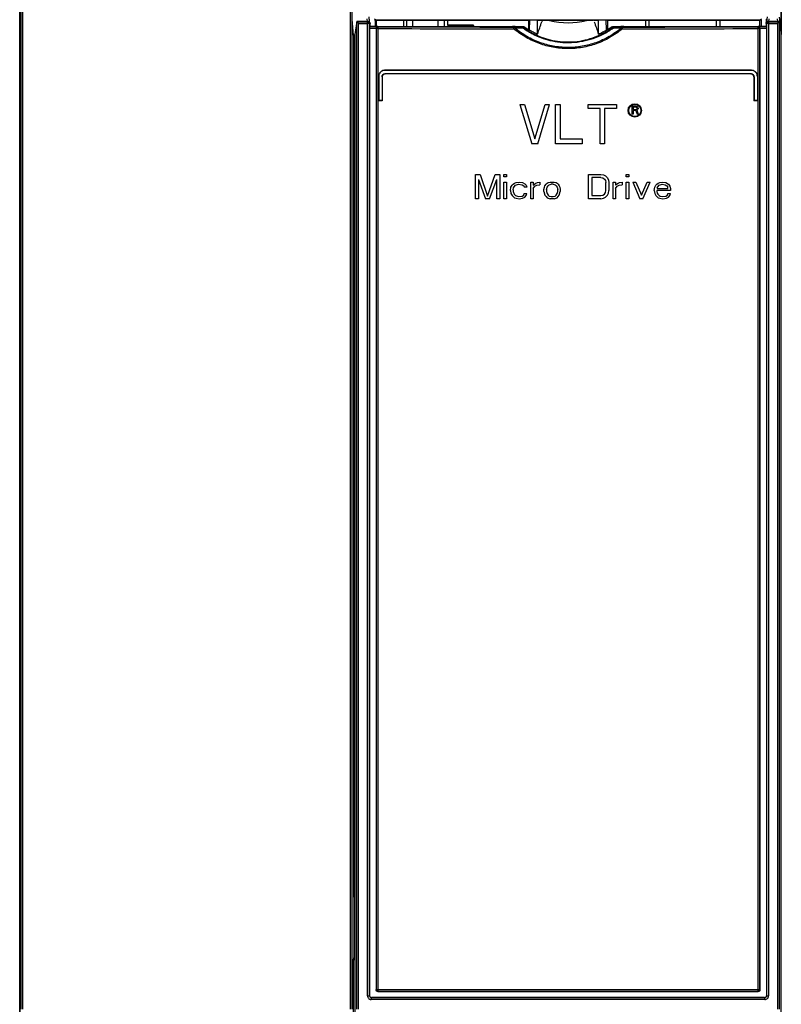
# Model space of a CAD drawing. Units: millimetres. Extents: x 0 to 841, y 0 to 594.
# Drawn here: x 138 to 201, y 372 to 453 of the extents above; entities that cross this region are included whole.
import ezdxf

# ---------------------------------------------------------------- set-up
doc = ezdxf.new("R2010")
doc.units = ezdxf.units.MM
doc.header["$LTSCALE"] = 46.255
doc.layers.get('0').update_dxf_attribs({"linetype": 'CONTINUOUS'})
for name, color, linetype in [('COSMETICS', 7, 'CONTINUOUS'), ('DRAFTS', 7, 'CONTINUOUS'), ('ROUNDS', 7, 'CONTINUOUS')]:
    doc.layers.add(name, color=color, linetype=linetype)

msp = doc.modelspace()

# ---------------------------------------------------------------- linework, layer by layer
at = {"color": 7, "linetype": 'CONTINUOUS'}
for p, q in [((170.082, 453.264), (170.082, 452.764)), ((170.582, 452.764), (170.582, 453.264)), ((172.682, 452.764), (172.682, 453.264)), ((173.182, 452.764), (173.182, 453.264)), ((181.236, 453.314), (181.179, 453.146)), ((189.957, 453.264), (189.957, 452.764)), ((195.507, 452.764), (195.507, 453.264)), ((165.835, 452.052), (165.732, 452.052))]:
    msp.add_line(p, q, dxfattribs=at)
for centre, radius, start, end in [((39.781, 501.204), 149.342, 340.81841, 341.22837), ((183.332, 459.397), 6.337, 256.19286, 283.80518), ((329.401, 502.07), 152.005, 198.77523, 199.17801)]:
    msp.add_arc(centre, radius, start, end, dxfattribs=at)
at = {"layer": 'COSMETICS', "color": 7, "linetype": 'CONTINUOUS'}
for p, q in [((179.382, 446.364), (180.357, 443.114)), ((179.382, 446.364), (179.747, 446.364)), ((179.747, 446.364), (180.6, 443.529)), ((180.6, 443.529), (181.454, 446.364)), ((180.844, 443.114), (181.819, 446.364)), ((181.454, 446.364), (181.819, 446.364)), ((182.307, 443.114), (182.307, 446.364)), ((182.307, 446.364), (182.672, 446.364)), ((182.672, 446.364), (182.672, 443.529)), ((184.988, 446.019), (184.988, 446.364)), ((184.988, 446.364), (187.304, 446.364)), ((187.304, 446.364), (187.304, 446.019)), ((185.963, 446.019), (184.988, 446.019)), ((185.963, 443.114), (185.963, 446.019)), ((186.329, 446.019), (186.329, 443.114)), ((187.304, 446.019), (186.329, 446.019)), ((188.582, 445.564), (188.582, 446.214)), ((188.582, 446.214), (188.907, 446.214)), ((188.663, 445.564), (188.582, 445.564)), ((188.663, 446.145), (188.663, 445.938)), ((188.92, 446.145), (188.663, 446.145)), ((188.663, 445.938), (188.92, 445.938)), ((188.663, 445.855), (188.663, 445.564)), ((188.893, 445.855), (188.663, 445.855)), ((188.893, 445.855), (189.002, 445.564)), ((188.907, 446.214), (188.974, 446.2)), ((188.92, 446.145), (188.961, 446.131)), ((188.92, 445.938), (188.961, 445.951)), ((188.961, 446.131), (188.988, 446.104)), ((188.961, 445.951), (188.988, 445.979)), ((188.974, 446.2), (189.029, 446.159)), ((188.974, 445.882), (189.029, 445.91)), ((188.974, 445.882), (189.096, 445.564)), ((188.988, 446.104), (189.002, 446.062)), ((188.988, 445.979), (189.002, 446.021)), ((189.002, 446.021), (189.002, 446.062)), ((189.096, 445.564), (189.002, 445.564)), ((189.029, 446.159), (189.069, 446.104)), ((189.029, 445.91), (189.069, 445.965)), ((189.069, 446.104), (189.083, 446.062)), ((189.069, 445.965), (189.083, 446.007)), ((189.083, 446.062), (189.083, 446.007)), ((180.844, 443.114), (180.357, 443.114)), ((184.5, 443.114), (182.307, 443.114)), ((182.672, 443.529), (184.5, 443.529)), ((184.5, 443.529), (184.5, 443.114)), ((186.329, 443.114), (185.963, 443.114)), ((175.732, 438.614), (175.732, 440.614)), ((175.732, 440.614), (176.107, 440.614)), ((175.982, 440.189), (175.982, 438.614)), ((175.982, 440.189), (176.565, 438.614)), ((176.107, 440.614), (176.732, 438.827)), ((176.732, 438.827), (177.357, 440.614)), ((176.898, 438.614), (177.482, 440.189)), ((177.357, 440.614), (177.732, 440.614)), ((177.482, 438.614), (177.482, 440.189)), ((177.732, 440.614), (177.732, 438.614)), ((178.065, 440.401), (178.065, 440.614)), ((178.065, 440.614), (178.273, 440.614)), ((178.273, 440.401), (178.065, 440.401)), ((178.065, 438.614), (178.065, 439.976)), ((178.065, 439.976), (178.273, 439.976)), ((178.273, 440.614), (178.273, 440.401)), ((178.273, 439.976), (178.273, 438.614)), ((178.815, 439.806), (178.94, 439.891)), ((178.94, 439.891), (179.065, 439.933)), ((179.065, 439.933), (179.315, 439.976)), ((179.315, 439.976), (179.607, 439.933)), ((179.607, 439.933), (179.773, 439.848)), ((179.773, 439.848), (179.898, 439.721)), ((180.273, 438.614), (180.273, 439.976)), ((180.273, 439.976), (180.482, 439.976)), ((180.482, 439.976), (180.482, 439.721)), ((180.565, 439.806), (180.69, 439.891)), ((180.69, 439.891), (180.815, 439.933)), ((180.815, 439.933), (181.023, 439.976)), ((181.023, 439.976), (181.023, 439.763)), ((181.523, 439.806), (181.607, 439.891)), ((181.607, 439.891), (181.69, 439.933)), ((181.69, 439.933), (181.857, 439.976)), ((181.857, 439.976), (182.19, 439.976)), ((182.19, 439.976), (182.357, 439.933)), ((182.357, 439.933), (182.44, 439.891)), ((182.44, 439.891), (182.523, 439.806)), ((185.023, 438.614), (185.023, 440.614)), ((185.023, 440.614), (186.023, 440.614)), ((185.273, 440.359), (185.273, 438.87)), ((186.023, 440.359), (185.273, 440.359)), ((186.023, 440.614), (186.232, 440.572)), ((186.023, 440.359), (186.19, 440.316)), ((186.19, 440.316), (186.315, 440.231)), ((186.232, 440.572), (186.398, 440.487)), ((186.315, 440.231), (186.398, 440.104)), ((186.398, 440.487), (186.565, 440.316)), ((186.398, 440.104), (186.44, 439.933)), ((186.44, 439.295), (186.44, 439.933)), ((186.565, 440.316), (186.648, 440.146)), ((186.648, 440.146), (186.69, 439.933)), ((186.69, 439.933), (186.69, 439.295)), ((187.023, 438.614), (187.023, 439.976)), ((187.023, 439.976), (187.232, 439.976)), ((187.232, 439.976), (187.232, 439.721)), ((187.315, 439.806), (187.44, 439.891)), ((187.44, 439.891), (187.565, 439.933)), ((187.565, 439.933), (187.773, 439.976)), ((187.773, 439.976), (187.773, 439.763)), ((188.107, 440.401), (188.107, 440.614)), ((188.107, 440.614), (188.315, 440.614)), ((188.315, 440.401), (188.107, 440.401)), ((188.107, 438.614), (188.107, 439.976)), ((188.107, 439.976), (188.315, 439.976)), ((188.315, 440.614), (188.315, 440.401)), ((188.315, 439.976), (188.315, 438.614)), ((188.648, 439.976), (189.232, 438.614)), ((188.648, 439.976), (188.898, 439.976)), ((188.898, 439.976), (189.357, 438.912)), ((189.357, 438.912), (189.815, 439.976)), ((189.482, 438.614), (190.065, 439.976)), ((189.815, 439.976), (190.065, 439.976)), ((190.607, 439.806), (190.732, 439.891)), ((190.732, 439.891), (190.857, 439.933)), ((190.857, 439.933), (191.107, 439.976)), ((191.107, 439.976), (191.357, 439.933)), ((191.357, 439.933), (191.565, 439.806)), ((178.607, 439.295), (178.648, 439.55)), ((178.607, 439.295), (178.648, 439.04)), ((178.648, 439.55), (178.732, 439.721)), ((178.648, 439.04), (178.732, 438.87)), ((178.732, 439.721), (178.815, 439.806)), ((178.815, 439.338), (178.857, 439.508)), ((178.815, 439.338), (178.815, 439.21)), ((178.815, 439.21), (178.898, 438.997)), ((178.857, 439.508), (178.898, 439.593)), ((178.898, 439.593), (179.023, 439.721)), ((179.023, 439.721), (179.107, 439.763)), ((179.107, 439.763), (179.273, 439.806)), ((179.273, 439.806), (179.565, 439.763)), ((179.565, 439.763), (179.69, 439.678)), ((179.69, 439.678), (179.732, 439.55)), ((179.69, 438.912), (179.732, 439.04)), ((179.94, 439.55), (179.732, 439.55)), ((179.732, 439.04), (179.94, 439.04)), ((179.898, 439.721), (179.94, 439.55)), ((179.898, 438.87), (179.94, 439.04)), ((180.482, 439.721), (180.565, 439.806)), ((180.482, 439.465), (180.607, 439.636)), ((180.482, 439.465), (180.482, 438.614)), ((180.607, 439.636), (180.773, 439.721)), ((180.773, 439.721), (181.023, 439.763)), ((181.357, 439.38), (181.398, 439.55)), ((181.357, 439.21), (181.357, 439.38)), ((181.357, 439.21), (181.44, 438.912)), ((181.398, 439.55), (181.44, 439.678)), ((181.44, 439.678), (181.523, 439.806)), ((181.565, 439.38), (181.607, 439.55)), ((181.565, 439.38), (181.565, 439.21)), ((181.565, 439.21), (181.607, 439.04)), ((181.607, 439.55), (181.69, 439.678)), ((181.607, 439.04), (181.69, 438.912)), ((181.69, 439.678), (181.773, 439.763)), ((181.773, 439.763), (181.94, 439.806)), ((182.107, 439.806), (181.94, 439.806)), ((182.107, 439.806), (182.273, 439.763)), ((182.273, 439.763), (182.357, 439.678)), ((182.357, 439.678), (182.44, 439.55)), ((182.357, 438.912), (182.44, 439.04)), ((182.44, 439.55), (182.482, 439.38)), ((182.44, 439.04), (182.482, 439.21)), ((182.482, 439.21), (182.482, 439.38)), ((182.523, 439.806), (182.607, 439.678)), ((182.607, 439.678), (182.648, 439.55)), ((182.607, 438.912), (182.69, 439.21)), ((182.648, 439.55), (182.69, 439.38)), ((182.69, 439.38), (182.69, 439.21)), ((186.315, 438.997), (186.398, 439.125)), ((186.398, 439.125), (186.44, 439.295)), ((186.565, 438.912), (186.648, 439.082)), ((186.648, 439.082), (186.69, 439.295)), ((187.232, 439.721), (187.315, 439.806)), ((187.232, 439.465), (187.357, 439.636)), ((187.232, 439.465), (187.232, 438.614)), ((187.357, 439.636), (187.523, 439.721)), ((187.523, 439.721), (187.773, 439.763)), ((190.398, 439.295), (190.44, 439.55)), ((190.398, 439.295), (190.44, 439.04)), ((190.44, 439.55), (190.523, 439.721)), ((190.44, 439.04), (190.523, 438.87)), ((190.523, 439.721), (190.607, 439.806)), ((190.607, 439.295), (190.607, 439.21)), ((191.732, 439.295), (190.607, 439.295)), ((190.607, 439.21), (190.648, 439.082)), ((190.648, 439.508), (190.69, 439.593)), ((190.648, 439.508), (190.648, 439.465)), ((190.648, 439.465), (191.523, 439.465)), ((190.648, 439.082), (190.69, 438.997)), ((190.69, 439.593), (190.815, 439.721)), ((190.815, 439.721), (190.898, 439.763)), ((190.898, 439.763), (191.065, 439.806)), ((191.065, 439.806), (191.315, 439.763)), ((191.315, 439.763), (191.44, 439.678)), ((191.44, 439.678), (191.523, 439.55)), ((191.482, 438.912), (191.523, 439.04)), ((191.523, 439.465), (191.523, 439.55)), ((191.523, 439.04), (191.732, 439.04)), ((191.565, 439.806), (191.69, 439.636)), ((191.69, 439.636), (191.732, 439.465)), ((191.69, 438.87), (191.732, 439.04)), ((191.732, 439.465), (191.732, 439.295)), ((175.982, 438.614), (175.732, 438.614)), ((176.898, 438.614), (176.565, 438.614)), ((177.732, 438.614), (177.482, 438.614)), ((178.273, 438.614), (178.065, 438.614)), ((178.732, 438.87), (178.815, 438.784)), ((178.815, 438.784), (178.94, 438.699)), ((178.898, 438.997), (179.023, 438.87)), ((178.94, 438.699), (179.065, 438.657)), ((179.023, 438.87), (179.273, 438.784)), ((179.065, 438.657), (179.315, 438.614)), ((179.273, 438.784), (179.565, 438.827)), ((179.315, 438.614), (179.607, 438.657)), ((179.565, 438.827), (179.69, 438.912)), ((179.607, 438.657), (179.773, 438.742)), ((179.773, 438.742), (179.898, 438.87)), ((180.482, 438.614), (180.273, 438.614)), ((181.44, 438.912), (181.523, 438.784)), ((181.523, 438.784), (181.607, 438.699)), ((181.607, 438.699), (181.69, 438.657)), ((181.69, 438.912), (181.773, 438.827)), ((181.69, 438.657), (181.857, 438.614)), ((181.773, 438.827), (181.94, 438.784)), ((182.19, 438.614), (181.857, 438.614)), ((181.94, 438.784), (182.107, 438.784)), ((182.107, 438.784), (182.273, 438.827)), ((182.19, 438.614), (182.357, 438.657)), ((182.273, 438.827), (182.357, 438.912)), ((182.357, 438.657), (182.44, 438.699)), ((182.44, 438.699), (182.523, 438.784)), ((182.523, 438.784), (182.607, 438.912)), ((186.023, 438.614), (185.023, 438.614)), ((185.273, 438.87), (186.023, 438.87)), ((186.023, 438.87), (186.19, 438.912)), ((186.023, 438.614), (186.232, 438.657)), ((186.19, 438.912), (186.315, 438.997)), ((186.232, 438.657), (186.398, 438.742)), ((186.398, 438.742), (186.565, 438.912)), ((187.232, 438.614), (187.023, 438.614)), ((188.315, 438.614), (188.107, 438.614)), ((189.482, 438.614), (189.232, 438.614)), ((190.523, 438.87), (190.607, 438.784)), ((190.607, 438.784), (190.732, 438.699)), ((190.69, 438.997), (190.815, 438.87)), ((190.732, 438.699), (190.857, 438.657)), ((190.815, 438.87), (190.898, 438.827)), ((190.857, 438.657), (191.107, 438.614)), ((190.898, 438.827), (191.065, 438.784)), ((191.065, 438.784), (191.357, 438.827)), ((191.107, 438.614), (191.398, 438.657)), ((191.357, 438.827), (191.482, 438.912)), ((191.398, 438.657), (191.565, 438.742)), ((191.565, 438.742), (191.69, 438.87))]:
    msp.add_line(p, q, dxfattribs=at)
for radius in [0.55, 0.5]:
    msp.add_circle((188.807, 445.864), radius, dxfattribs=at)
at = {"layer": 'DRAFTS', "color": 7, "linetype": 'CONTINUOUS'}
for p, q in [((165.995, 453.164), (165.835, 452.086)), ((167.494, 453.314), (167.494, 452.764)), ((167.532, 453.314), (167.582, 453.264)), ((167.582, 453.264), (167.582, 452.764)), ((167.582, 453.264), (180.082, 453.264)), ((169.832, 453.264), (169.832, 452.764)), ((173.432, 453.264), (173.432, 452.864)), ((175.582, 452.864), (173.432, 452.864)), ((175.567, 452.849), (173.432, 452.849)), ((175.582, 452.864), (175.567, 452.849)), ((175.567, 452.764), (175.567, 452.849)), ((175.582, 452.764), (175.582, 452.864)), ((180.082, 453.264), (180.132, 453.314)), ((180.082, 453.264), (180.082, 452.521)), ((180.181, 452.464), (180.202, 453.314)), ((180.832, 452.136), (180.832, 453.314)), ((180.832, 453.264), (181.219, 453.264)), ((181.267, 453.264), (185.396, 453.264)), ((185.444, 453.264), (185.832, 453.264)), ((185.832, 452.136), (185.832, 453.314)), ((186.483, 452.464), (186.462, 453.314)), ((186.582, 453.264), (186.532, 453.314)), ((186.582, 453.264), (186.582, 452.521)), ((186.582, 453.264), (199.082, 453.264)), ((189.682, 453.264), (189.682, 452.764)), ((195.782, 453.264), (195.782, 452.764)), ((199.132, 453.314), (199.082, 453.264)), ((199.082, 452.764), (199.082, 453.264)), ((199.169, 453.314), (199.169, 452.764)), ((200.668, 453.164), (200.828, 452.086)), ((165.732, 452.052), (165.732, 381.264)), ((167.782, 446.664), (167.792, 446.675)), ((168.082, 446.664), (167.782, 446.664)), ((168.071, 446.675), (167.792, 446.675)), ((168.082, 446.664), (168.071, 446.675)), ((198.582, 446.664), (198.592, 446.675)), ((198.882, 446.664), (198.582, 446.664)), ((198.871, 446.675), (198.592, 446.675)), ((198.882, 446.664), (198.871, 446.675)), ((165.777, 376.359), (165.779, 381.264)), ((165.732, 376.132), (165.777, 376.359)), ((165.832, 376.132), (165.732, 376.132)), ((165.832, 376.359), (165.777, 376.359))]:
    msp.add_line(p, q, dxfattribs=at)
for points, knots in [([(165.835, 452.086), (165.834, 452.077), (165.833, 452.05), (165.832, 452.001), (165.832, 451.961), (165.832, 451.938)], [0, 0, 0, 0, 0.185831, 0.544558, 1, 1, 1, 1]), ([(200.832, 451.938), (200.832, 451.961), (200.832, 452.001), (200.83, 452.05), (200.83, 452.077), (200.828, 452.086)], [0, 0, 0, 0, 0.455442, 0.814169, 1, 1, 1, 1])]:
    msp.add_open_spline(points, degree=3, knots=knots, dxfattribs=at)
at = {"layer": 'ROUNDS', "color": 7, "linetype": 'CONTINUOUS'}
for p, q in [((138.332, 370.912), (138.332, 508.367)), ((138.332, 495.617), (138.332, 370.912)), ((200.831, 495.617), (200.831, 452.294)), ((200.832, 370.914), (200.832, 495.617)), ((165.732, 452.052), (165.604, 453.339)), ((165.995, 453.164), (166.011, 453.144)), ((166.933, 453.164), (165.995, 453.164)), ((166.011, 453.142), (166.011, 453.144)), ((167.038, 453.118), (167.038, 453.352)), ((167.082, 452.764), (167.057, 452.748)), ((167.082, 452.764), (167.082, 453.014)), ((167.082, 452.764), (178.761, 452.764)), ((167.456, 453.314), (199.207, 453.314)), ((187.902, 452.764), (199.582, 452.764)), ((199.582, 453.014), (199.582, 452.764)), ((199.582, 452.764), (199.606, 452.748)), ((199.625, 453.118), (199.625, 453.352)), ((200.668, 453.164), (199.73, 453.164)), ((200.652, 453.142), (200.653, 453.144)), ((200.668, 453.164), (200.653, 453.144)), ((165.832, 451.938), (165.832, 370.914)), ((167.05, 452.598), (167.05, 373.165)), ((167.582, 452.591), (167.582, 373.663)), ((179.635, 452.738), (179.014, 452.738)), ((179.693, 452.738), (179.635, 452.738)), ((187.65, 452.738), (186.97, 452.738)), ((199.082, 452.591), (199.082, 373.663)), ((199.614, 452.598), (199.614, 373.165)), ((198.382, 449.164), (168.281, 449.164)), ((198.372, 449.154), (168.292, 449.154)), ((198.343, 448.875), (168.321, 448.875)), ((198.332, 448.864), (168.331, 448.864)), ((167.782, 448.668), (167.782, 446.664)), ((167.792, 448.657), (167.792, 446.675)), ((168.071, 448.624), (168.071, 446.675)), ((168.082, 448.613), (168.082, 446.664)), ((198.582, 448.613), (198.582, 446.664)), ((198.592, 448.624), (198.592, 446.675)), ((198.871, 448.657), (198.871, 446.675)), ((198.882, 448.668), (198.882, 446.664)), ((165.832, 381.264), (165.732, 381.264)), ((165.732, 370.912), (165.732, 376.132)), ((198.932, 373.514), (167.732, 373.514)), ((199.464, 373.014), (167.2, 373.014))]:
    msp.add_line(p, q, dxfattribs=at)
at = {"layer": 'ROUNDS', "color": 9, "linetype": 'CONTINUOUS'}
for p, q in [((138.462, 372.075), (138.462, 495.617)), ((138.593, 372.075), (138.593, 495.617)), ((165.447, 495.546), (165.447, 372.075)), ((165.601, 495.546), (165.601, 372.075)), ((166.011, 453.144), (166.895, 453.14)), ((166.011, 372.076), (166.011, 453.142)), ((166.143, 372.076), (166.143, 452.993)), ((166.143, 452.993), (166.878, 452.99)), ((166.826, 453.392), (166.848, 453.164)), ((166.878, 373.16), (166.878, 452.99)), ((167.045, 452.99), (166.878, 452.99)), ((166.932, 453.164), (166.895, 453.14)), ((166.973, 453.537), (167.013, 453.136)), ((167.082, 453.014), (167.045, 452.99)), ((167.045, 373.16), (167.045, 452.99)), ((167.725, 452.745), (167.057, 452.748)), ((167.515, 453.373), (167.456, 453.314)), ((167.725, 452.745), (167.738, 452.737)), ((198.939, 452.745), (198.925, 452.737)), ((199.606, 452.748), (198.939, 452.745)), ((199.207, 453.314), (199.148, 453.373)), ((199.618, 452.99), (199.582, 453.014)), ((199.618, 452.99), (199.618, 373.16)), ((199.786, 452.99), (199.618, 452.99)), ((199.651, 453.14), (199.69, 453.537)), ((199.768, 453.14), (199.732, 453.164)), ((199.768, 453.14), (200.653, 453.144)), ((199.786, 452.99), (200.521, 452.993)), ((199.786, 452.99), (199.786, 373.16)), ((199.815, 453.164), (199.838, 453.392)), ((200.5, 453.387), (200.533, 453.164)), ((200.521, 452.993), (200.521, 372.076)), ((200.647, 453.532), (200.831, 452.294)), ((200.652, 453.142), (200.652, 372.076)), ((167.582, 452.596), (167.05, 452.598)), ((167.582, 452.591), (167.588, 452.587)), ((167.588, 452.587), (167.588, 373.67)), ((167.721, 452.587), (167.588, 452.587)), ((167.721, 452.587), (167.721, 373.67)), ((198.942, 373.67), (198.942, 452.587)), ((199.075, 452.587), (198.942, 452.587)), ((199.082, 452.591), (199.075, 452.587)), ((199.075, 373.67), (199.075, 452.587)), ((199.614, 452.598), (199.082, 452.596)), ((168.292, 449.154), (168.281, 449.164)), ((168.331, 448.864), (168.321, 448.875)), ((198.332, 448.864), (198.343, 448.875)), ((198.372, 449.154), (198.382, 449.164)), ((167.792, 448.657), (167.782, 448.668)), ((168.082, 448.613), (168.071, 448.624)), ((198.582, 448.613), (198.592, 448.624)), ((198.871, 448.657), (198.882, 448.668)), ((167.582, 373.663), (167.588, 373.67)), ((167.588, 373.67), (199.075, 373.67)), ((167.732, 373.514), (167.737, 373.52)), ((167.737, 373.52), (198.926, 373.52)), ((198.932, 373.514), (198.926, 373.52)), ((199.082, 373.663), (199.075, 373.67)), ((166.878, 373.16), (167.045, 373.16)), ((167.045, 373.16), (167.05, 373.165)), ((199.486, 372.859), (167.177, 372.859)), ((167.194, 373.009), (167.2, 373.014)), ((199.47, 373.009), (167.194, 373.009)), ((199.47, 373.009), (199.464, 373.014)), ((199.618, 373.16), (199.614, 373.165)), ((199.618, 373.16), (199.786, 373.16))]:
    msp.add_line(p, q, dxfattribs=at)
for centre, radius, start, end in [((166.895, 452.99), 0.15, 0.10094, 89.85352), ((199.769, 452.99), 0.15, 90.14648, 179.89906), ((167.738, 452.586), 0.15, 90.14648, 179.89906), ((183.284, 4434.074), 3981.517, 269.776042, 269.93667), ((183.28, 4423.913), 3971.206, 269.775766, 269.936599), ((184.751, 128.958), 323.804, 90.92048, 91.03798), ((182.193, 431.82), 21.066, 96.81442, 97.20894), ((182.26, 434.587), 18.292, 98.02434, 98.24995), ((182.241, 434.708), 18.17, 97.77961, 98.01898), ((184.497, 435.245), 17.628, 81.95325, 82.22408), ((184.376, 434.395), 18.486, 81.75011, 81.95029), ((184.473, 431.84), 21.046, 82.79078, 83.18568), ((181.915, 129.105), 323.657, 88.962, 89.07956), ((183.384, 4423.91), 3971.204, 270.063401, 270.224234), ((183.38, 4433.759), 3981.203, 270.063332, 270.223962), ((198.925, 452.586), 0.15, 0.10049, 89.85279), ((167.739, 373.67), 0.15, 180.18406, 269.47877)]:
    msp.add_arc(centre, radius, start, end, dxfattribs=at)
at = {"layer": 'ROUNDS', "color": 7, "linetype": 'CONTINUOUS'}
for points, knots in [([(166.011, 453.142), (166.013, 453.129), (166.045, 453.101), (166.085, 453.051), (166.123, 453.013), (166.143, 452.993)], [0, 0, 0, 0, 0.206769, 0.575528, 1, 1, 1, 1]), ([(166.932, 453.164), (166.952, 453.164), (166.994, 453.155), (167.045, 453.119), (167.075, 453.068), (167.082, 453.031), (167.082, 453.014)], [0, 0, 0, 0, 0.264033, 0.529647, 0.782132, 1, 1, 1, 1]), ([(167.05, 452.598), (167.05, 452.617), (167.049, 452.652), (167.056, 452.698), (167.045, 452.739), (167.057, 452.748)], [0, 0, 0, 0, 0.370691, 0.691955, 1, 1, 1, 1]), ([(167.725, 452.745), (167.703, 452.745), (167.656, 452.731), (167.598, 452.677), (167.582, 452.621), (167.582, 452.591)], [0, 0, 0, 0, 0.285487, 0.611768, 1, 1, 1, 1]), ([(179.014, 452.738), (179.004, 452.74), (178.985, 452.744), (178.957, 452.749), (178.928, 452.753), (178.899, 452.757), (178.874, 452.759), (178.853, 452.761), (178.835, 452.762), (178.814, 452.763), (178.79, 452.764), (178.771, 452.764), (178.761, 452.764)], [0, 0, 0, 0, 0.115687, 0.227507, 0.338434, 0.454765, 0.575685, 0.639287, 0.707774, 0.785371, 0.881021, 1, 1, 1, 1]), ([(187.902, 452.764), (187.892, 452.764), (187.874, 452.764), (187.849, 452.763), (187.827, 452.762), (187.808, 452.761), (187.791, 452.759), (187.771, 452.757), (187.747, 452.755), (187.72, 452.751), (187.687, 452.746), (187.664, 452.741), (187.65, 452.738)], [0, 0, 0, 0, 0.116058, 0.213711, 0.297476, 0.37167, 0.439231, 0.501083, 0.613226, 0.719917, 0.828061, 1, 1, 1, 1]), ([(198.939, 452.745), (198.96, 452.745), (199.007, 452.731), (199.065, 452.677), (199.082, 452.621), (199.082, 452.591)], [0, 0, 0, 0, 0.285487, 0.611768, 1, 1, 1, 1]), ([(199.582, 453.014), (199.582, 453.025), (199.584, 453.047), (199.596, 453.08), (199.617, 453.113), (199.648, 453.141), (199.688, 453.16), (199.717, 453.164), (199.732, 453.164)], [0, 0, 0, 0, 0.132444, 0.280602, 0.446139, 0.626247, 0.812928, 1, 1, 1, 1]), ([(199.606, 452.748), (199.619, 452.739), (199.607, 452.698), (199.615, 452.652), (199.614, 452.617), (199.614, 452.598)], [0, 0, 0, 0, 0.308045, 0.629309, 1, 1, 1, 1]), ([(200.652, 453.142), (200.65, 453.129), (200.618, 453.101), (200.579, 453.051), (200.541, 453.013), (200.521, 452.993)], [0, 0, 0, 0, 0.206769, 0.575528, 1, 1, 1, 1]), ([(179.693, 452.738), (179.709, 452.738), (179.74, 452.733), (179.769, 452.719), (179.781, 452.711)], [0, 0, 0, 0, 0.501641, 1, 1, 1, 1]), ([(179.781, 452.711), (179.892, 452.636), (180.118, 452.493), (180.469, 452.301), (180.71, 452.188), (180.832, 452.136)], [0, 0, 0, 0, 0.334812, 0.668133, 1, 1, 1, 1]), ([(185.832, 452.136), (185.953, 452.188), (186.194, 452.301), (186.545, 452.493), (186.771, 452.636), (186.882, 452.711)], [0, 0, 0, 0, 0.331867, 0.665188, 1, 1, 1, 1]), ([(186.882, 452.711), (186.895, 452.719), (186.923, 452.733), (186.954, 452.738), (186.97, 452.738)], [0, 0, 0, 0, 0.498359, 1, 1, 1, 1]), ([(200.831, 452.294), (200.831, 452.268), (200.824, 452.24), (200.81, 452.217), (200.81, 452.216)], [0, 0, 0, 0, 0.962914, 1, 1, 1, 1]), ([(167.782, 448.668), (167.782, 448.72), (167.798, 448.824), (167.87, 448.964), (167.982, 449.076), (168.123, 449.148), (168.229, 449.164), (168.281, 449.164)], [0, 0, 0, 0, 0.199103, 0.398283, 0.597329, 0.798341, 1, 1, 1, 1]), ([(168.292, 449.154), (168.239, 449.154), (168.132, 449.137), (167.99, 449.063), (167.879, 448.951), (167.808, 448.811), (167.792, 448.708), (167.792, 448.657)], [0, 0, 0, 0, 0.204221, 0.407849, 0.606813, 0.802874, 1, 1, 1, 1]), ([(168.071, 448.624), (168.071, 448.656), (168.084, 448.722), (168.14, 448.806), (168.223, 448.862), (168.289, 448.875), (168.321, 448.875)], [0, 0, 0, 0, 0.249916, 0.50213, 0.752684, 1, 1, 1, 1]), ([(168.331, 448.864), (168.299, 448.864), (168.234, 448.851), (168.15, 448.795), (168.095, 448.712), (168.082, 448.646), (168.082, 448.613)], [0, 0, 0, 0, 0.247315, 0.49787, 0.750084, 1, 1, 1, 1]), ([(198.582, 448.613), (198.582, 448.646), (198.569, 448.711), (198.513, 448.795), (198.43, 448.851), (198.364, 448.864), (198.332, 448.864)], [0, 0, 0, 0, 0.248598, 0.4997, 0.75137, 1, 1, 1, 1]), ([(198.343, 448.875), (198.375, 448.875), (198.441, 448.862), (198.524, 448.806), (198.579, 448.722), (198.592, 448.656), (198.592, 448.624)], [0, 0, 0, 0, 0.24863, 0.5003, 0.751402, 1, 1, 1, 1]), ([(198.871, 448.657), (198.871, 448.709), (198.855, 448.813), (198.783, 448.954), (198.671, 449.065), (198.529, 449.137), (198.424, 449.154), (198.372, 449.154)], [0, 0, 0, 0, 0.198985, 0.398681, 0.597769, 0.798237, 1, 1, 1, 1]), ([(198.382, 449.164), (198.435, 449.164), (198.542, 449.147), (198.684, 449.074), (198.795, 448.961), (198.866, 448.822), (198.882, 448.719), (198.882, 448.668)], [0, 0, 0, 0, 0.204473, 0.407621, 0.606534, 0.803211, 1, 1, 1, 1]), ([(167.732, 373.514), (167.712, 373.514), (167.672, 373.522), (167.622, 373.555), (167.589, 373.605), (167.582, 373.644), (167.582, 373.663)], [0, 0, 0, 0, 0.25121, 0.503562, 0.753378, 1, 1, 1, 1]), ([(199.082, 373.663), (199.082, 373.644), (199.074, 373.605), (199.041, 373.555), (198.991, 373.522), (198.951, 373.514), (198.932, 373.514)], [0, 0, 0, 0, 0.247853, 0.499158, 0.750197, 1, 1, 1, 1]), ([(167.05, 373.165), (167.05, 373.145), (167.058, 373.106), (167.091, 373.056), (167.141, 373.022), (167.18, 373.014), (167.2, 373.014)], [0, 0, 0, 0, 0.249621, 0.502251, 0.752934, 1, 1, 1, 1]), ([(199.464, 373.014), (199.483, 373.014), (199.523, 373.022), (199.573, 373.056), (199.606, 373.106), (199.614, 373.146), (199.614, 373.165)], [0, 0, 0, 0, 0.248318, 0.500385, 0.751629, 1, 1, 1, 1])]:
    msp.add_open_spline(points, degree=3, knots=knots, dxfattribs=at)
at = {"layer": 'ROUNDS', "color": 9, "linetype": 'CONTINUOUS'}
for points, knots in [([(166.878, 452.99), (166.876, 453.014), (166.879, 453.059), (166.885, 453.106), (166.889, 453.135), (166.895, 453.14)], [0, 0, 0, 0, 0.483858, 0.845862, 1, 1, 1, 1]), ([(199.768, 453.14), (199.775, 453.135), (199.778, 453.106), (199.784, 453.059), (199.788, 453.014), (199.786, 452.99)], [0, 0, 0, 0, 0.154138, 0.516142, 1, 1, 1, 1]), ([(167.738, 452.737), (167.73, 452.735), (167.73, 452.699), (167.721, 452.657), (167.723, 452.611), (167.721, 452.587)], [0, 0, 0, 0, 0.153261, 0.515511, 1, 1, 1, 1]), ([(178.881, 452.559), (178.878, 452.583), (178.886, 452.627), (178.874, 452.673), (178.891, 452.703), (178.885, 452.709)], [0, 0, 0, 0, 0.489706, 0.853999, 1, 1, 1, 1]), ([(178.944, 452.634), (178.938, 452.626), (178.924, 452.61), (178.903, 452.585), (178.888, 452.568), (178.881, 452.559)], [0, 0, 0, 0, 0.302711, 0.642313, 1, 1, 1, 1]), ([(187.781, 452.559), (187.458, 452.291), (186.778, 451.818), (185.671, 451.311), (184.505, 451.002), (183.302, 450.9), (182.108, 451.012), (180.962, 451.323), (179.873, 451.826), (179.203, 452.293), (178.884, 452.559)], [0, 0, 0, 0, 0.130418, 0.255762, 0.376763, 0.50333, 0.629043, 0.747801, 0.870762, 1, 1, 1, 1]), ([(178.885, 452.709), (178.894, 452.708), (178.912, 452.698), (178.931, 452.671), (178.94, 452.647), (178.944, 452.634)], [0, 0, 0, 0, 0.250833, 0.580982, 1, 1, 1, 1]), ([(178.944, 452.634), (179.055, 452.636), (179.275, 452.642), (179.494, 452.646), (179.603, 452.649)], [0, 0, 0, 0, 0.505871, 1, 1, 1, 1]), ([(187.719, 452.634), (187.401, 452.368), (186.729, 451.901), (185.637, 451.399), (184.489, 451.095), (183.303, 450.994), (182.125, 451.105), (180.996, 451.412), (179.922, 451.91), (179.26, 452.37), (178.944, 452.634)], [0, 0, 0, 0, 0.130757, 0.255965, 0.376847, 0.503289, 0.628883, 0.747527, 0.870344, 1, 1, 1, 1]), ([(179.55, 452.72), (179.56, 452.72), (179.58, 452.717), (179.609, 452.707), (179.627, 452.696), (179.635, 452.69)], [0, 0, 0, 0, 0.331427, 0.664533, 1, 1, 1, 1]), ([(179.602, 452.649), (179.598, 452.662), (179.591, 452.684), (179.574, 452.71), (179.557, 452.719), (179.55, 452.72)], [0, 0, 0, 0, 0.427408, 0.75748, 1, 1, 1, 1]), ([(179.635, 452.69), (179.628, 452.683), (179.618, 452.669), (179.607, 452.656), (179.602, 452.649)], [0, 0, 0, 0, 0.538151, 1, 1, 1, 1]), ([(179.603, 452.649), (179.847, 452.473), (180.334, 452.17), (181.092, 451.829), (181.867, 451.59), (182.709, 451.445), (183.613, 451.418), (184.522, 451.527), (185.393, 451.76), (186.247, 452.122), (186.79, 452.454), (187.061, 452.649)], [0, 0, 0, 0, 0.113337, 0.215136, 0.312222, 0.418147, 0.535755, 0.651771, 0.761595, 0.874243, 1, 1, 1, 1]), ([(179.635, 452.69), (179.877, 452.516), (180.36, 452.216), (181.112, 451.878), (181.881, 451.641), (182.714, 451.497), (183.611, 451.471), (184.511, 451.579), (185.374, 451.81), (186.221, 452.168), (186.76, 452.497), (187.028, 452.69)], [0, 0, 0, 0, 0.11342, 0.215227, 0.312292, 0.418182, 0.535744, 0.651716, 0.761513, 0.874163, 1, 1, 1, 1]), ([(187.029, 452.69), (187.037, 452.696), (187.054, 452.707), (187.083, 452.717), (187.104, 452.72), (187.114, 452.72)], [0, 0, 0, 0, 0.335468, 0.668573, 1, 1, 1, 1]), ([(187.062, 452.649), (187.057, 452.656), (187.046, 452.669), (187.035, 452.683), (187.029, 452.69)], [0, 0, 0, 0, 0.461854, 1, 1, 1, 1]), ([(187.061, 452.649), (187.169, 452.646), (187.389, 452.642), (187.608, 452.636), (187.719, 452.634)], [0, 0, 0, 0, 0.494147, 1, 1, 1, 1]), ([(187.114, 452.72), (187.106, 452.719), (187.09, 452.71), (187.073, 452.684), (187.065, 452.662), (187.062, 452.649)], [0, 0, 0, 0, 0.242515, 0.572588, 1, 1, 1, 1]), ([(187.719, 452.634), (187.723, 452.647), (187.732, 452.671), (187.751, 452.698), (187.77, 452.708), (187.778, 452.709)], [0, 0, 0, 0, 0.419018, 0.749168, 1, 1, 1, 1]), ([(187.783, 452.559), (187.776, 452.568), (187.76, 452.585), (187.74, 452.61), (187.726, 452.626), (187.719, 452.634)], [0, 0, 0, 0, 0.357689, 0.69729, 1, 1, 1, 1]), ([(187.778, 452.709), (187.783, 452.703), (187.777, 452.674), (187.785, 452.627), (187.783, 452.583), (187.783, 452.559)], [0, 0, 0, 0, 0.146002, 0.510295, 1, 1, 1, 1]), ([(198.942, 452.587), (198.942, 452.611), (198.942, 452.656), (198.933, 452.7), (198.933, 452.734), (198.925, 452.737)], [0, 0, 0, 0, 0.484489, 0.846738, 1, 1, 1, 1]), ([(167.721, 373.67), (167.723, 373.646), (167.72, 373.6), (167.73, 373.558), (167.73, 373.522), (167.737, 373.52)], [0, 0, 0, 0, 0.480132, 0.841773, 1, 1, 1, 1]), ([(199.075, 373.67), (199.075, 373.644), (199.061, 373.592), (199.004, 373.534), (198.952, 373.52), (198.926, 373.52)], [0, 0, 0, 0, 0.333259, 0.666741, 1, 1, 1, 1]), ([(198.926, 373.52), (198.933, 373.523), (198.934, 373.556), (198.942, 373.601), (198.942, 373.645), (198.942, 373.67)], [0, 0, 0, 0, 0.158227, 0.519868, 1, 1, 1, 1]), ([(166.878, 373.16), (166.878, 373.122), (166.892, 373.049), (166.948, 372.958), (167.021, 372.898), (167.1, 372.865), (167.153, 372.859), (167.177, 372.859)], [0, 0, 0, 0, 0.242039, 0.465555, 0.664452, 0.841083, 1, 1, 1, 1]), ([(167.045, 373.16), (167.045, 373.141), (167.052, 373.104), (167.08, 373.059), (167.116, 373.028), (167.155, 373.012), (167.182, 373.009), (167.194, 373.009)], [0, 0, 0, 0, 0.243612, 0.467407, 0.665942, 0.841932, 1, 1, 1, 1]), ([(167.194, 373.009), (167.187, 373.005), (167.185, 372.972), (167.177, 372.927), (167.177, 372.883), (167.177, 372.859)], [0, 0, 0, 0, 0.1588, 0.520288, 1, 1, 1, 1]), ([(199.47, 373.009), (199.488, 373.009), (199.525, 373.016), (199.57, 373.044), (199.599, 373.082), (199.615, 373.121), (199.618, 373.148), (199.618, 373.16)], [0, 0, 0, 0, 0.240922, 0.463265, 0.662215, 0.839891, 1, 1, 1, 1]), ([(199.486, 372.859), (199.486, 372.883), (199.486, 372.927), (199.478, 372.972), (199.477, 373.005), (199.47, 373.009)], [0, 0, 0, 0, 0.479758, 0.841265, 1, 1, 1, 1]), ([(199.486, 372.859), (199.524, 372.859), (199.597, 372.873), (199.687, 372.929), (199.747, 373.003), (199.779, 373.082), (199.786, 373.135), (199.786, 373.16)], [0, 0, 0, 0, 0.240962, 0.463736, 0.662747, 0.840148, 1, 1, 1, 1])]:
    msp.add_open_spline(points, degree=3, knots=knots, dxfattribs=at)

doc.saveas('drawing.dxf')
